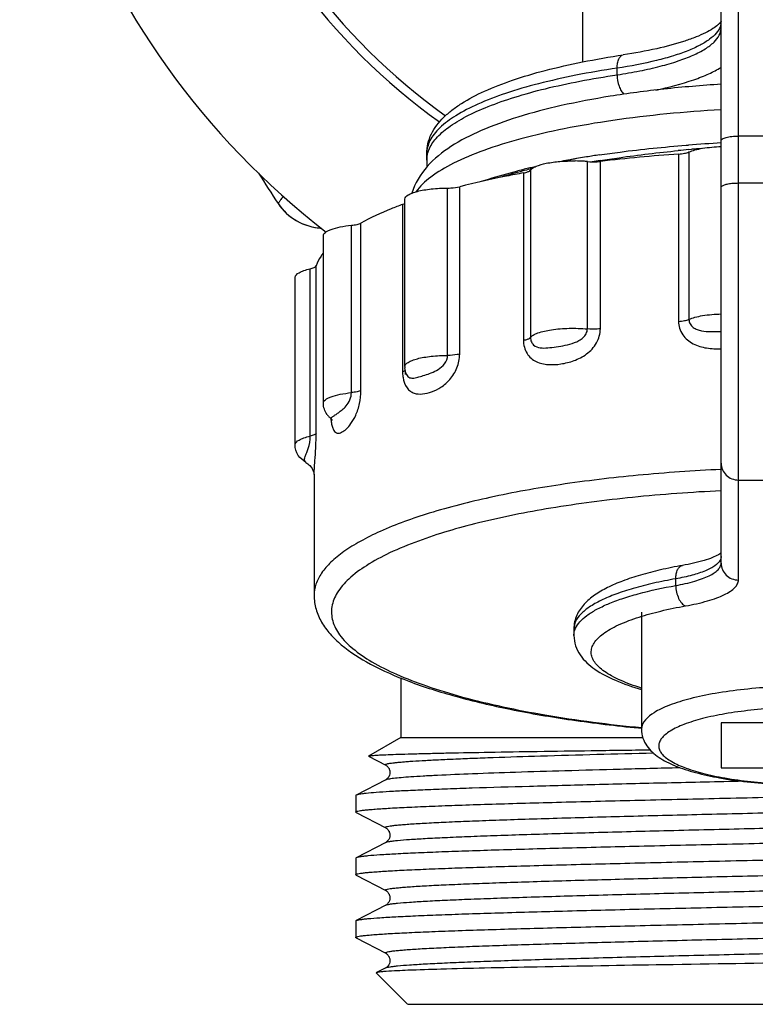
# Model space of a CAD drawing. Units: millimetres. Extents: x 0 to 841, y 0 to 594.
# Drawn here: x 37 to 58, y 344 to 373 of the extents above; entities that cross this region are included whole.
import ezdxf

# ---------------------------------------------------------------- set-up
doc = ezdxf.new("R2010")
doc.units = ezdxf.units.MM
doc.header["$LTSCALE"] = 46.255
doc.layers.get('0').update_dxf_attribs({"linetype": 'CONTINUOUS'})
doc.layers.add('A_STD', color=7, linetype='CONTINUOUS')

msp = doc.modelspace()

# ---------------------------------------------------------------- linework, layer by layer
at = {"color": 7, "linetype": 'Continuous'}
for p, q in [((57.774, 356.517), (57.774, 374.517)), ((57.274, 357), (57.274, 374.017)), ((54.274, 371.098), (54.274, 371.292)), ((61.774, 369.329), (57.774, 369.329)), ((56.264, 369.065), (56.331, 369.07)), ((56.338, 368.94), (56.424, 368.948)), ((48.774, 368.828), (48.774, 368.826)), ((53.413, 363.765), (53.413, 368.594)), ((53.788, 363.769), (53.788, 368.599)), ((56.046, 368.812), (56.046, 363.982)), ((56.345, 368.871), (56.345, 364.041)), ((51.77, 368.349), (51.77, 363.519)), ((51.567, 368.267), (51.567, 363.438)), ((49.379, 363), (49.379, 367.83)), ((49.726, 363.038), (49.726, 367.867)), ((57.774, 367.976), (61.774, 367.976)), ((48.077, 367.359), (48.077, 362.529)), ((46.6, 361.925), (46.6, 366.754)), ((46.876, 361.991), (46.876, 366.82)), ((45.409, 360.668), (45.409, 365.497)), ((45.581, 360.754), (45.581, 365.584)), ((48.16, 362.453), (48.16, 362.543)), ((48.191, 362.454), (48.191, 362.453)), ((45.286, 359.912), (45.285, 359.912)), ((45.524, 359.56), (45.524, 356.076)), ((57.774, 359.403), (61.774, 359.403)), ((55.966, 356.359), (55.966, 356.552)), ((54.974, 355.593), (54.974, 352.212)), ((48.024, 353.69), (48.024, 351.971)), ((54.888, 352.247), (54.975, 352.238)), ((57.274, 352.39), (57.274, 351.096)), ((62.274, 352.39), (57.274, 352.39)), ((48.024, 351.971), (47.097, 351.436)), ((48.024, 351.971), (55.011, 351.971)), ((47.098, 351.429), (47.592, 351.172)), ((47.592, 351.172), (47.592, 351.172)), ((57.274, 351.096), (62.274, 351.096)), ((47.592, 350.754), (46.735, 350.308)), ((47.591, 350.754), (47.592, 350.754)), ((46.724, 350.296), (46.724, 349.82)), ((46.735, 349.808), (46.724, 349.82)), ((46.735, 349.808), (47.592, 349.362)), ((47.592, 349.362), (47.592, 349.362)), ((47.592, 348.944), (46.735, 348.498)), ((47.591, 348.944), (47.592, 348.944)), ((46.735, 348.498), (46.724, 348.486)), ((46.724, 348.486), (46.724, 348.01)), ((46.735, 347.998), (46.724, 348.01)), ((46.735, 347.998), (47.592, 347.552)), ((47.592, 347.552), (47.592, 347.552)), ((47.592, 347.134), (46.735, 346.688)), ((47.591, 347.134), (47.592, 347.134)), ((46.724, 346.676), (46.735, 346.688)), ((46.724, 346.676), (46.724, 346.2)), ((46.735, 346.188), (47.592, 345.742)), ((47.592, 345.324), (47.322, 345.184)), ((47.591, 345.324), (47.592, 345.324)), ((47.319, 345.176), (48.224, 344.271)), ((48.225, 344.271), (71.323, 344.271))]:
    msp.add_line(p, q, dxfattribs=at)
for centre, radius, start, end in [((59.774, 384.571), 22.751, 100, 232.3437), ((59.774, 384.571), 18, 305.508, 234.4904), ((56.864, 372.637), 0.409, 349.1817, 359.939), ((60.438, 324.47), 44.658, 95.2679, 95.6588), ((59.509, 326.632), 42.557, 93.0064, 94.2824), ((60.543, 323.326), 45.807, 94.8016, 95.1587), ((49.527, 368.632), 0.754, 168.1119, 179.9307), ((49.989, 368.632), 1.215, 179.9841, 188.7659), ((58.328, 338.707), 30.425, 99.7882, 100.7224), ((58.285, 342.267), 26.916, 100.9864, 101.8658), ((53.002, 363.933), 4.679, 86.3725, 89.2293), ((57.598, 343.011), 26.059, 99.2952, 99.8162), ((53.027, 364.342), 4.27, 84.8206, 86.3692), ((57.857, 341.425), 27.666, 98.5177, 99.2949), ((59.207, 334.038), 35.01, 98.914, 99.3009), ((59.31, 322.071), 46.854, 93.9949, 96.7682), ((56.139, 351.084), 17.839, 104.9093, 106.9829), ((56.133, 349.444), 19.465, 103.4991, 104.0537), ((56.82, 348.586), 20.428, 104.3408, 104.9526), ((56.361, 348.495), 20.441, 103.0294, 103.4998), ((56.559, 347.641), 21.317, 102.6278, 103.0298), ((57, 347.886), 21.151, 104.2062, 104.3435), ((70.23, 384.571), 30.956, 211.8012, 213.7279), ((45.813, 368.272), 1.599, 213.728, 265.9381), ((45.815, 368.271), 1.6, 213.7279, 267.1611), ((45.813, 368.274), 1.602, 265.9271, 267.1054), ((48.695, 362.677), 0.551, 180.0005, 183.6513), ((46.41, 361.664), 0.631, 215.8683, 219.5944), ((46.417, 361.669), 0.64, 219.5825, 227.273), ((47.724, 361.321), 1.724, 184.9009, 186.6106), ((47.402, 361.283), 1.399, 186.571, 189.6002), ((45.314, 359.96), 0.0558, 236.6956, 239.6823), ((57.015, 357.651), 0.442, 305.1782, 305.8659)]:
    msp.add_arc(centre, radius, start, end, dxfattribs=at)
for points, knots in [([(57.253, 372.614), (57.249, 372.609), (57.227, 372.582), (57.203, 372.558), (57.182, 372.54)], [0, 0, 0, 0, 0.194341, 1, 1, 1, 1]), ([(57.273, 372.644), (57.272, 372.642), (57.266, 372.632), (57.259, 372.622), (57.253, 372.614)], [0, 0, 0, 0, 0.166543, 1, 1, 1, 1]), ([(57.245, 372.484), (57.219, 372.417), (57.13, 372.282), (56.928, 372.106), (56.65, 371.939), (56.299, 371.781), (55.879, 371.635), (55.201, 371.45), (54.655, 371.349), (54.274, 371.292)], [0, 0, 0, 0, 0.064873, 0.144731, 0.242641, 0.359491, 0.494967, 0.647989, 1, 1, 1, 1]), ([(54.274, 371.098), (54.492, 371.131), (54.909, 371.202), (55.497, 371.334), (56.013, 371.484), (56.45, 371.649), (56.8, 371.828), (57.061, 372.017), (57.23, 372.219), (57.274, 372.374), (57.274, 372.443)], [0, 0, 0, 0, 0.192275, 0.367972, 0.524624, 0.660396, 0.774223, 0.866334, 0.939293, 1, 1, 1, 1]), ([(57.182, 372.54), (57.137, 372.5), (57.022, 372.417), (56.811, 372.3), (56.538, 372.18), (56.071, 372.013), (55.371, 371.83), (54.774, 371.722), (54.45, 371.674)], [0, 0, 0, 0, 0.062179, 0.146404, 0.250107, 0.371407, 0.660099, 1, 1, 1, 1]), ([(48.774, 368.824), (48.774, 368.921), (48.797, 369.118), (48.901, 369.395), (49.058, 369.648), (49.262, 369.877), (49.504, 370.086), (49.889, 370.354), (50.471, 370.655), (51.283, 370.967), (52.229, 371.245), (53.299, 371.485), (54.054, 371.615), (54.45, 371.674)], [0, 0, 0, 0, 0.043448, 0.086915, 0.130619, 0.175434, 0.222445, 0.272466, 0.38395, 0.512704, 0.659088, 0.822156, 1, 1, 1, 1]), ([(54.274, 371.292), (54.274, 371.34), (54.28, 371.431), (54.314, 371.55), (54.368, 371.639), (54.424, 371.67), (54.45, 371.674)], [0, 0, 0, 0, 0.324337, 0.602158, 0.823196, 1, 1, 1, 1]), ([(54.274, 371.292), (53.874, 371.232), (53.111, 371.101), (52.034, 370.86), (51.087, 370.586), (50.287, 370.283), (49.644, 369.956), (49.224, 369.651), (48.987, 369.394), (48.866, 369.209), (48.791, 369.02), (48.774, 368.891), (48.774, 368.828)], [0, 0, 0, 0, 0.19201, 0.367489, 0.524012, 0.659708, 0.773514, 0.865642, 0.904333, 0.938872, 0.970292, 1, 1, 1, 1]), ([(55.388, 370.658), (55.76, 370.737), (56.281, 370.87), (56.904, 371.112), (57.162, 371.244), (57.274, 371.314)], [0, 0, 0, 0, 0.568129, 0.802036, 1, 1, 1, 1]), ([(48.833, 368.928), (48.882, 369.049), (49.049, 369.296), (49.423, 369.615), (49.933, 369.92), (50.577, 370.206), (51.345, 370.472), (52.229, 370.714), (53.217, 370.927), (53.912, 371.044), (54.274, 371.098)], [0, 0, 0, 0, 0.065205, 0.145462, 0.243676, 0.360669, 0.496096, 0.648895, 0.817503, 1, 1, 1, 1]), ([(54.274, 371.098), (54.274, 370.988), (54.3, 370.825), (54.382, 370.641), (54.438, 370.566), (54.47, 370.539)], [0, 0, 0, 0, 0.547677, 0.795314, 1, 1, 1, 1]), ([(57.272, 370.825), (56.721, 370.791), (55.65, 370.702), (54.109, 370.499), (52.701, 370.234), (51.454, 369.911), (50.382, 369.528), (49.484, 369.072), (48.755, 368.493), (48.433, 367.967), (48.348, 367.684)], [0, 0, 0, 0, 0.168294, 0.327099, 0.473219, 0.604261, 0.719193, 0.81923, 0.909828, 1, 1, 1, 1]), ([(57.272, 370.089), (56.226, 370.029), (54.709, 369.886), (52.786, 369.561), (51.541, 369.277), (50.469, 368.951), (49.59, 368.588), (48.921, 368.199), (48.58, 367.886), (48.464, 367.723)], [0, 0, 0, 0, 0.338441, 0.491405, 0.629604, 0.750685, 0.852946, 0.935693, 1, 1, 1, 1]), ([(57.274, 369.199), (57.274, 369.22), (57.309, 369.25), (57.361, 369.273), (57.424, 369.293), (57.499, 369.308), (57.617, 369.324), (57.71, 369.329), (57.774, 369.329)], [0, 0, 0, 0, 0.116691, 0.212581, 0.334402, 0.479059, 0.642048, 1, 1, 1, 1]), ([(48.79, 368.787), (48.792, 368.799), (48.803, 368.847), (48.819, 368.894), (48.833, 368.928)], [0, 0, 0, 0, 0.245661, 1, 1, 1, 1]), ([(53.76, 368.787), (53.958, 368.816), (54.79, 368.932), (55.627, 369.016), (56.264, 369.065)], [0, 0, 0, 0, 0.238901, 1, 1, 1, 1]), ([(53.782, 368.625), (53.964, 368.654), (54.713, 368.765), (55.465, 368.855), (56.035, 368.911)], [0, 0, 0, 0, 0.243445, 1, 1, 1, 1]), ([(56.345, 368.871), (56.401, 368.895), (56.531, 368.937), (56.84, 369.001), (57.095, 369.022), (57.273, 369.027)], [0, 0, 0, 0, 0.193438, 0.431981, 1, 1, 1, 1]), ([(51.77, 368.349), (51.786, 368.371), (51.838, 368.414), (51.988, 368.488), (52.255, 368.557), (52.635, 368.606), (52.917, 368.614), (53.065, 368.612)], [0, 0, 0, 0, 0.061504, 0.144502, 0.373968, 0.670353, 1, 1, 1, 1]), ([(53.413, 368.594), (53.507, 368.586), (53.633, 368.584), (53.758, 368.596), (53.788, 368.599)], [0, 0, 0, 0, 0.757541, 1, 1, 1, 1]), ([(56.046, 368.812), (56.104, 368.816), (56.205, 368.828), (56.305, 368.853), (56.345, 368.871)], [0, 0, 0, 0, 0.566285, 1, 1, 1, 1]), ([(50.292, 368.005), (50.38, 368.034), (50.748, 368.152), (51.121, 368.254), (51.406, 368.326)], [0, 0, 0, 0, 0.237981, 1, 1, 1, 1]), ([(51.567, 368.267), (51.612, 368.275), (51.682, 368.293), (51.754, 368.326), (51.77, 368.349)], [0, 0, 0, 0, 0.619084, 1, 1, 1, 1]), ([(51.567, 368.267), (51.405, 368.238), (50.788, 368.12), (50.175, 367.983), (49.726, 367.867)], [0, 0, 0, 0, 0.26164, 1, 1, 1, 1]), ([(48.144, 367.506), (48.144, 367.558), (48.23, 367.634), (48.36, 367.691), (48.514, 367.739), (48.699, 367.778), (48.991, 367.818), (49.221, 367.829), (49.379, 367.83)], [0, 0, 0, 0, 0.116809, 0.212564, 0.334148, 0.47864, 0.641538, 1, 1, 1, 1]), ([(49.379, 367.83), (49.411, 367.83), (49.528, 367.833), (49.644, 367.846), (49.726, 367.867)], [0, 0, 0, 0, 0.273962, 1, 1, 1, 1]), ([(57.274, 367.847), (57.274, 367.85), (57.276, 367.866), (57.288, 367.879), (57.298, 367.887)], [0, 0, 0, 0, 0.21393, 1, 1, 1, 1]), ([(57.298, 367.887), (57.319, 367.903), (57.38, 367.929), (57.488, 367.955), (57.624, 367.972), (57.722, 367.976), (57.774, 367.976)], [0, 0, 0, 0, 0.162849, 0.396441, 0.683861, 1, 1, 1, 1]), ([(44.633, 367.594), (44.611, 367.564), (44.58, 367.522), (44.543, 367.47), (44.522, 367.44), (44.505, 367.417), (44.494, 367.398), (44.486, 367.393), (44.484, 367.383), (44.483, 367.384)], [0, 0, 0, 0, 0.432901, 0.604728, 0.746174, 0.856771, 0.936147, 0.983993, 1, 1, 1, 1]), ([(48.077, 367.359), (47.966, 367.317), (47.557, 367.158), (47.156, 366.975), (46.876, 366.82)], [0, 0, 0, 0, 0.271266, 1, 1, 1, 1]), ([(48.077, 367.359), (48.084, 367.361), (48.108, 367.371), (48.13, 367.383), (48.144, 367.394)], [0, 0, 0, 0, 0.292286, 1, 1, 1, 1]), ([(45.791, 366.452), (45.791, 366.489), (45.838, 366.548), (45.922, 366.598), (46.063, 366.659), (46.291, 366.716), (46.49, 366.744), (46.6, 366.754)], [0, 0, 0, 0, 0.124373, 0.216947, 0.33293, 0.630989, 1, 1, 1, 1]), ([(46.6, 366.754), (46.655, 366.76), (46.749, 366.774), (46.841, 366.801), (46.876, 366.82)], [0, 0, 0, 0, 0.578983, 1, 1, 1, 1]), ([(45.79, 365.961), (45.767, 365.931), (45.683, 365.813), (45.616, 365.684), (45.581, 365.584)], [0, 0, 0, 0, 0.265758, 1, 1, 1, 1]), ([(44.974, 365.252), (44.974, 365.311), (45.083, 365.393), (45.235, 365.453), (45.347, 365.484), (45.409, 365.497)], [0, 0, 0, 0, 0.341594, 0.631785, 1, 1, 1, 1]), ([(45.409, 365.497), (45.45, 365.507), (45.511, 365.523), (45.574, 365.561), (45.581, 365.584)], [0, 0, 0, 0, 0.635723, 1, 1, 1, 1]), ([(56.345, 364.041), (56.401, 364.065), (56.531, 364.107), (56.84, 364.171), (57.095, 364.192), (57.273, 364.197)], [0, 0, 0, 0, 0.193449, 0.431997, 1, 1, 1, 1]), ([(51.567, 363.438), (51.567, 363.306), (51.617, 363.107), (51.781, 362.914), (51.982, 362.783), (52.285, 362.719), (52.657, 362.744), (53.038, 362.836), (53.407, 363.024), (53.703, 363.339), (53.788, 363.627), (53.788, 363.769)], [0, 0, 0, 0, 0.125686, 0.18371, 0.240065, 0.35324, 0.471943, 0.596322, 0.727025, 0.863596, 1, 1, 1, 1]), ([(51.77, 363.519), (51.79, 363.547), (51.858, 363.598), (52.058, 363.683), (52.408, 363.754), (52.889, 363.791), (53.237, 363.781), (53.413, 363.765)], [0, 0, 0, 0, 0.060421, 0.145652, 0.385195, 0.686743, 1, 1, 1, 1]), ([(51.77, 363.519), (51.77, 363.475), (51.785, 363.393), (51.875, 363.267), (52.056, 363.206), (52.278, 363.216), (52.519, 363.246), (52.777, 363.291), (53, 363.347), (53.173, 363.425), (53.293, 363.508), (53.386, 363.621), (53.413, 363.717), (53.413, 363.765)], [0, 0, 0, 0, 0.06488, 0.120375, 0.220787, 0.329065, 0.449071, 0.579257, 0.716569, 0.787098, 0.858417, 0.92984, 1, 1, 1, 1]), ([(53.788, 363.769), (53.758, 363.766), (53.633, 363.755), (53.507, 363.756), (53.413, 363.765)], [0, 0, 0, 0, 0.242459, 1, 1, 1, 1]), ([(56.046, 363.982), (56.104, 363.986), (56.205, 363.998), (56.305, 364.023), (56.345, 364.041)], [0, 0, 0, 0, 0.566282, 1, 1, 1, 1]), ([(56.046, 363.982), (56.046, 363.848), (56.131, 363.574), (56.458, 363.309), (56.858, 363.197), (57.134, 363.186), (57.274, 363.191)], [0, 0, 0, 0, 0.247104, 0.492323, 0.743316, 1, 1, 1, 1]), ([(56.345, 364.041), (56.345, 363.995), (56.369, 363.903), (56.462, 363.802), (56.581, 363.741), (56.756, 363.697), (56.99, 363.684), (57.178, 363.69), (57.274, 363.694)], [0, 0, 0, 0, 0.125959, 0.245965, 0.365089, 0.486286, 0.737547, 1, 1, 1, 1]), ([(51.567, 363.438), (51.612, 363.446), (51.682, 363.463), (51.754, 363.497), (51.77, 363.519)], [0, 0, 0, 0, 0.619075, 1, 1, 1, 1]), ([(48.09, 362.361), (48.107, 362.254), (48.158, 362.102), (48.295, 361.963), (48.446, 361.885), (48.665, 361.876), (48.929, 361.945), (49.204, 362.079), (49.468, 362.306), (49.669, 362.635), (49.726, 362.902), (49.726, 363.038)], [0, 0, 0, 0, 0.127776, 0.180135, 0.228558, 0.325447, 0.431846, 0.550243, 0.685076, 0.83877, 1, 1, 1, 1]), ([(48.144, 362.677), (48.144, 362.728), (48.23, 362.804), (48.36, 362.861), (48.514, 362.91), (48.699, 362.948), (48.991, 362.988), (49.221, 363), (49.379, 363)], [0, 0, 0, 0, 0.116811, 0.212563, 0.334143, 0.478631, 0.641522, 1, 1, 1, 1]), ([(48.191, 362.453), (48.201, 362.43), (48.226, 362.39), (48.301, 362.341), (48.416, 362.343), (48.558, 362.38), (48.725, 362.431), (48.914, 362.497), (49.117, 362.592), (49.308, 362.746), (49.379, 362.914), (49.379, 363)], [0, 0, 0, 0, 0.050404, 0.091099, 0.17154, 0.26888, 0.385057, 0.518214, 0.666081, 0.828422, 1, 1, 1, 1]), ([(49.726, 363.038), (49.702, 363.031), (49.588, 363.008), (49.471, 363), (49.379, 363)], [0, 0, 0, 0, 0.217822, 1, 1, 1, 1]), ([(48.077, 362.529), (48.082, 362.531), (48.1, 362.538), (48.117, 362.546), (48.129, 362.554)], [0, 0, 0, 0, 0.277663, 1, 1, 1, 1]), ([(48.077, 362.529), (48.077, 362.515), (48.078, 362.458), (48.084, 362.402), (48.09, 362.361)], [0, 0, 0, 0, 0.2562, 1, 1, 1, 1]), ([(48.129, 362.554), (48.131, 362.555), (48.14, 362.561), (48.149, 362.568), (48.154, 362.574)], [0, 0, 0, 0, 0.277835, 1, 1, 1, 1]), ([(45.791, 361.622), (45.791, 361.659), (45.838, 361.718), (45.922, 361.769), (46.063, 361.829), (46.291, 361.886), (46.49, 361.914), (46.6, 361.925)], [0, 0, 0, 0, 0.124369, 0.21694, 0.332917, 0.63097, 1, 1, 1, 1]), ([(45.983, 361.199), (45.986, 361.196), (45.998, 361.192), (46.017, 361.201), (46.039, 361.215), (46.078, 361.243), (46.139, 361.288), (46.231, 361.35), (46.34, 361.431), (46.513, 361.592), (46.6, 361.787), (46.6, 361.925)], [0, 0, 0, 0, 0.015313, 0.034084, 0.059907, 0.092819, 0.178526, 0.289276, 0.424402, 0.586143, 1, 1, 1, 1]), ([(46.022, 361.05), (46.029, 361.007), (46.046, 360.933), (46.084, 360.84), (46.133, 360.778), (46.213, 360.742), (46.332, 360.779), (46.463, 360.879), (46.608, 361.043), (46.744, 361.291), (46.847, 361.615), (46.876, 361.862), (46.876, 361.991)], [0, 0, 0, 0, 0.069142, 0.12155, 0.160334, 0.191779, 0.257476, 0.344039, 0.456805, 0.605494, 0.793558, 1, 1, 1, 1]), ([(46.876, 361.991), (46.841, 361.971), (46.749, 361.944), (46.655, 361.93), (46.6, 361.925)], [0, 0, 0, 0, 0.421017, 1, 1, 1, 1]), ([(45.898, 361.294), (45.865, 361.341), (45.809, 361.446), (45.791, 361.563), (45.791, 361.622)], [0, 0, 0, 0, 0.494207, 1, 1, 1, 1]), ([(45.983, 361.199), (45.991, 361.192), (46.014, 361.168), (46.034, 361.141), (46.043, 361.122)], [0, 0, 0, 0, 0.350843, 1, 1, 1, 1]), ([(44.974, 360.422), (44.974, 360.481), (45.083, 360.564), (45.235, 360.624), (45.347, 360.654), (45.409, 360.668)], [0, 0, 0, 0, 0.341577, 0.631775, 1, 1, 1, 1]), ([(45.283, 359.914), (45.26, 359.929), (45.243, 359.981), (45.256, 360.049), (45.281, 360.119), (45.319, 360.208), (45.384, 360.388), (45.409, 360.549), (45.409, 360.668)], [0, 0, 0, 0, 0.104509, 0.17606, 0.267962, 0.387602, 0.545566, 1, 1, 1, 1]), ([(45.581, 360.754), (45.574, 360.732), (45.511, 360.693), (45.45, 360.677), (45.409, 360.668)], [0, 0, 0, 0, 0.364277, 1, 1, 1, 1]), ([(45.524, 359.56), (45.524, 359.611), (45.532, 359.744), (45.552, 359.999), (45.574, 360.346), (45.581, 360.611), (45.581, 360.754)], [0, 0, 0, 0, 0.127233, 0.335478, 0.640201, 1, 1, 1, 1]), ([(45.286, 359.912), (45.2, 359.962), (45.038, 360.104), (44.974, 360.315), (44.974, 360.422)], [0, 0, 0, 0, 0.481765, 1, 1, 1, 1]), ([(45.285, 359.912), (45.328, 359.887), (45.423, 359.811), (45.499, 359.679), (45.521, 359.582), (45.524, 359.553)], [0, 0, 0, 0, 0.33604, 0.800019, 1, 1, 1, 1]), ([(57.274, 359.886), (57.274, 359.823), (57.3, 359.695), (57.412, 359.535), (57.578, 359.428), (57.709, 359.403), (57.774, 359.403)], [0, 0, 0, 0, 0.246015, 0.49434, 0.745979, 1, 1, 1, 1]), ([(57.273, 359.707), (56.474, 359.67), (54.922, 359.563), (52.694, 359.298), (50.679, 358.939), (48.936, 358.498), (47.687, 358.053), (46.874, 357.654), (46.396, 357.359), (46.016, 357.055), (45.738, 356.74), (45.564, 356.413), (45.524, 356.184), (45.524, 356.076)], [0, 0, 0, 0, 0.18712, 0.363495, 0.524316, 0.665398, 0.78351, 0.833362, 0.876985, 0.914604, 0.946778, 0.974629, 1, 1, 1, 1]), ([(57.274, 359.092), (56.421, 359.051), (54.775, 358.931), (52.434, 358.628), (50.364, 358.217), (49.099, 357.85), (48.533, 357.642)], [0, 0, 0, 0, 0.288153, 0.556603, 0.796373, 1, 1, 1, 1]), ([(48.533, 357.642), (48.252, 357.539), (47.738, 357.329), (47.059, 356.968), (46.541, 356.587), (46.185, 356.188), (46.005, 355.759), (46.033, 355.314), (46.261, 354.893), (46.659, 354.499), (47.219, 354.123), (47.937, 353.767), (48.807, 353.434), (50.226, 353.004), (52.296, 352.571), (54.041, 352.348), (54.976, 352.258)], [0, 0, 0, 0, 0.067101, 0.124305, 0.171778, 0.210494, 0.242868, 0.273266, 0.306933, 0.34774, 0.397663, 0.457421, 0.527028, 0.606084, 0.789499, 1, 1, 1, 1]), ([(57.197, 357.244), (57.141, 357.214), (57.006, 357.154), (56.664, 357.038), (56.372, 356.975), (56.161, 356.938)], [0, 0, 0, 0, 0.175933, 0.407503, 1, 1, 1, 1]), ([(57.27, 357.289), (57.265, 357.286), (57.241, 357.27), (57.216, 357.255), (57.197, 357.244)], [0, 0, 0, 0, 0.210327, 1, 1, 1, 1]), ([(57.244, 357.085), (57.21, 357.022), (57.117, 356.938), (56.967, 356.848), (56.751, 356.749), (56.415, 356.642), (56.125, 356.581), (55.966, 356.552)], [0, 0, 0, 0, 0.153443, 0.254095, 0.371687, 0.6562, 1, 1, 1, 1]), ([(55.966, 356.359), (56.15, 356.392), (56.41, 356.448), (56.729, 356.551), (56.918, 356.63), (57.07, 356.714), (57.183, 356.803), (57.255, 356.898), (57.274, 356.968), (57.274, 357)], [0, 0, 0, 0, 0.366597, 0.521983, 0.656619, 0.769855, 0.862291, 0.936755, 1, 1, 1, 1]), ([(57.274, 357.193), (57.274, 357.184), (57.271, 357.147), (57.258, 357.11), (57.244, 357.085)], [0, 0, 0, 0, 0.241036, 1, 1, 1, 1]), ([(57.274, 357), (57.274, 356.937), (57.3, 356.81), (57.412, 356.649), (57.578, 356.542), (57.709, 356.517), (57.774, 356.517)], [0, 0, 0, 0, 0.246015, 0.49434, 0.745979, 1, 1, 1, 1]), ([(56.161, 356.938), (55.947, 356.9), (55.538, 356.818), (54.96, 356.67), (54.447, 356.502), (54.002, 356.312), (53.624, 356.095), (53.362, 355.876), (53.198, 355.671), (53.102, 355.5), (53.038, 355.31), (53.024, 355.176), (53.024, 355.109)], [0, 0, 0, 0, 0.167973, 0.322025, 0.460876, 0.584716, 0.695257, 0.79693, 0.846612, 0.896928, 0.948094, 1, 1, 1, 1]), ([(55.966, 356.552), (55.966, 356.601), (55.974, 356.691), (56.011, 356.811), (56.072, 356.901), (56.132, 356.933), (56.161, 356.938)], [0, 0, 0, 0, 0.312904, 0.58541, 0.810354, 1, 1, 1, 1]), ([(55.966, 356.552), (55.749, 356.514), (55.337, 356.432), (54.757, 356.285), (54.25, 356.121), (53.823, 355.944), (53.481, 355.754), (53.228, 355.554), (53.065, 355.341), (53.024, 355.182), (53.024, 355.11)], [0, 0, 0, 0, 0.191956, 0.36659, 0.521935, 0.656553, 0.769791, 0.862242, 0.93673, 1, 1, 1, 1]), ([(56.248, 355.769), (56.462, 355.807), (56.766, 355.873), (57.138, 355.993), (57.359, 356.085), (57.536, 356.184), (57.668, 356.287), (57.752, 356.397), (57.774, 356.48), (57.774, 356.517)], [0, 0, 0, 0, 0.366597, 0.521983, 0.656619, 0.769855, 0.86229, 0.936755, 1, 1, 1, 1]), ([(53.074, 355.129), (53.105, 355.195), (53.202, 355.33), (53.407, 355.507), (53.681, 355.676), (54.022, 355.837), (54.427, 355.988), (55.077, 356.183), (55.6, 356.294), (55.966, 356.359)], [0, 0, 0, 0, 0.068705, 0.151646, 0.251236, 0.368274, 0.502621, 0.653533, 1, 1, 1, 1]), ([(55.966, 356.359), (55.966, 356.294), (55.981, 356.166), (56.039, 355.991), (56.125, 355.85), (56.207, 355.785), (56.248, 355.769)], [0, 0, 0, 0, 0.283963, 0.561719, 0.805518, 1, 1, 1, 1]), ([(45.524, 356.076), (45.524, 355.94), (45.563, 355.667), (45.731, 355.288), (45.984, 354.945), (46.438, 354.511), (47.197, 354.033), (48.314, 353.55), (49.669, 353.123), (51.242, 352.757), (53.006, 352.457), (54.244, 352.309), (54.888, 352.247)], [0, 0, 0, 0, 0.038185, 0.076014, 0.115247, 0.157139, 0.251745, 0.365001, 0.498115, 0.649987, 0.818325, 1, 1, 1, 1]), ([(54.908, 355.449), (55.114, 355.515), (55.558, 355.636), (56.008, 355.727), (56.248, 355.769)], [0, 0, 0, 0, 0.470171, 1, 1, 1, 1]), ([(54.972, 353.398), (54.764, 353.463), (54.471, 353.567), (54.119, 353.74), (53.912, 353.867), (53.746, 353.998), (53.624, 354.134), (53.546, 354.275), (53.516, 354.42), (53.536, 354.566), (53.606, 354.707), (53.72, 354.844), (53.878, 354.976), (54.077, 355.104), (54.419, 355.278), (54.705, 355.384), (54.908, 355.449)], [0, 0, 0, 0, 0.177746, 0.252952, 0.318918, 0.375945, 0.424846, 0.467189, 0.505605, 0.543665, 0.58504, 0.632567, 0.68799, 0.752241, 0.825693, 1, 1, 1, 1]), ([(53.024, 354.917), (53.024, 354.934), (53.028, 355.007), (53.05, 355.079), (53.074, 355.129)], [0, 0, 0, 0, 0.243178, 1, 1, 1, 1]), ([(53.024, 354.917), (53.024, 354.815), (53.057, 354.614), (53.196, 354.347), (53.392, 354.122), (53.724, 353.86), (54.253, 353.59), (54.717, 353.433), (54.972, 353.359)], [0, 0, 0, 0, 0.114464, 0.224935, 0.335274, 0.448331, 0.700267, 1, 1, 1, 1]), ([(59.774, 353.454), (59.461, 353.454), (58.848, 353.439), (57.958, 353.37), (57.136, 353.259), (56.415, 353.11), (55.894, 352.953), (55.548, 352.805), (55.235, 352.639), (54.974, 352.412), (54.974, 352.212)], [0, 0, 0, 0, 0.182205, 0.357972, 0.520927, 0.665601, 0.787373, 0.838684, 0.883354, 1, 1, 1, 1]), ([(59.774, 352.842), (59.494, 352.842), (58.944, 352.828), (58.147, 352.767), (57.411, 352.667), (56.765, 352.534), (56.232, 352.372), (55.872, 352.209), (55.663, 352.062), (55.557, 351.956), (55.49, 351.845), (55.466, 351.729), (55.49, 351.613), (55.557, 351.502), (55.663, 351.396), (55.872, 351.249), (56.232, 351.086), (56.765, 350.924), (57.411, 350.791), (58.147, 350.691), (58.944, 350.63), (59.494, 350.616), (59.774, 350.616)], [0, 0, 0, 0, 0.090689, 0.178176, 0.259288, 0.3313, 0.391912, 0.439636, 0.4586, 0.474537, 0.487998, 0.5, 0.512002, 0.525463, 0.5414, 0.560364, 0.608088, 0.6687, 0.740712, 0.821824, 0.909311, 1, 1, 1, 1]), ([(54.974, 352.212), (54.974, 352.124), (55.003, 351.952), (55.159, 351.654), (55.412, 351.43), (55.704, 351.263), (56.051, 351.105), (56.562, 350.942), (57.257, 350.792), (58.042, 350.682), (58.891, 350.614), (59.476, 350.599), (59.774, 350.599)], [0, 0, 0, 0, 0.048826, 0.094758, 0.184278, 0.231132, 0.281579, 0.395601, 0.52777, 0.67565, 0.834894, 1, 1, 1, 1]), ([(47.097, 351.436), (47.103, 351.439), (47.121, 351.442), (47.156, 351.448), (47.209, 351.453), (47.313, 351.461), (47.486, 351.471), (47.743, 351.482), (48.066, 351.493), (48.453, 351.504), (48.902, 351.515), (49.617, 351.531), (50.645, 351.55), (52.024, 351.572), (53.571, 351.595), (54.657, 351.609), (55.222, 351.617)], [0, 0, 0, 0, 0.002354, 0.006773, 0.013284, 0.021889, 0.045365, 0.07709, 0.116901, 0.164613, 0.219957, 0.282642, 0.42866, 0.599484, 0.791359, 1, 1, 1, 1]), ([(47.098, 351.429), (47.096, 351.43), (47.093, 351.432), (47.096, 351.435), (47.097, 351.436)], [0, 0, 0, 0, 0.523025, 1, 1, 1, 1]), ([(47.592, 351.172), (47.587, 351.174), (47.575, 351.181), (47.585, 351.195), (47.597, 351.2), (47.619, 351.209), (47.658, 351.218), (47.719, 351.229), (47.799, 351.24), (47.896, 351.251), (48.011, 351.262), (48.143, 351.273), (48.355, 351.289), (48.662, 351.308), (49.08, 351.33), (49.563, 351.352), (50.107, 351.374), (50.945, 351.405), (52.686, 351.461), (54.226, 351.502), (55.31, 351.529)], [0, 0, 0, 0, 0.002135, 0.003775, 0.005242, 0.007243, 0.012926, 0.020902, 0.031189, 0.043783, 0.058665, 0.075814, 0.095208, 0.140634, 0.194673, 0.256993, 0.327243, 0.404987, 0.581063, 1, 1, 1, 1]), ([(47.591, 351.172), (47.615, 351.163), (47.654, 351.124), (47.702, 351.055), (47.721, 350.939), (47.682, 350.821), (47.616, 350.766), (47.591, 350.754)], [0, 0, 0, 0, 0.15456, 0.314161, 0.499197, 0.837481, 1, 1, 1, 1]), ([(47.592, 350.754), (47.615, 350.767), (47.692, 350.781), (47.838, 350.803), (48.055, 350.823), (48.339, 350.844), (48.69, 350.866), (49.283, 350.897), (50.171, 350.934), (51.399, 350.977), (52.82, 351.02), (54.402, 351.063), (55.506, 351.091), (56.079, 351.105)], [0, 0, 0, 0, 0.009458, 0.026982, 0.052598, 0.08618, 0.127538, 0.176459, 0.29578, 0.441416, 0.61, 0.797637, 1, 1, 1, 1]), ([(57.903, 350.707), (57.171, 350.691), (55.747, 350.659), (53.693, 350.61), (51.821, 350.561), (50.4, 350.519), (49.396, 350.484), (48.756, 350.459), (48.198, 350.435), (47.726, 350.411), (47.345, 350.386), (47.085, 350.365), (46.924, 350.347), (46.84, 350.335), (46.779, 350.323), (46.747, 350.314), (46.735, 350.308)], [0, 0, 0, 0, 0.196541, 0.382153, 0.551373, 0.69913, 0.763558, 0.821028, 0.871108, 0.913434, 0.94768, 0.973616, 0.983406, 0.991059, 0.99658, 1, 1, 1, 1]), ([(46.735, 350.308), (46.734, 350.307), (46.729, 350.305), (46.724, 350.3), (46.724, 350.296)], [0, 0, 0, 0, 0.346035, 1, 1, 1, 1]), ([(46.724, 349.82), (46.724, 349.827), (46.751, 349.84), (46.794, 349.851), (46.876, 349.865), (46.984, 349.878), (47.125, 349.892), (47.372, 349.912), (47.756, 349.936), (48.301, 349.964), (48.958, 349.992), (49.718, 350.02), (50.575, 350.048), (51.521, 350.076), (52.932, 350.114), (54.843, 350.162), (57.26, 350.217), (58.925, 350.254), (59.774, 350.273)], [0, 0, 0, 0, 0.001619, 0.005381, 0.011476, 0.019929, 0.030725, 0.043841, 0.07693, 0.11889, 0.169319, 0.22774, 0.293586, 0.366234, 0.444984, 0.617704, 0.80512, 1, 1, 1, 1]), ([(47.592, 349.362), (47.586, 349.365), (47.571, 349.378), (47.608, 349.396), (47.649, 349.406), (47.728, 349.421), (47.831, 349.434), (47.965, 349.448), (48.127, 349.462), (48.316, 349.476), (48.534, 349.49), (48.877, 349.51), (49.371, 349.534), (50.037, 349.562), (50.797, 349.589), (51.644, 349.618), (52.921, 349.656), (54.666, 349.704), (56.891, 349.759), (59.227, 349.814), (61.583, 349.87), (63.87, 349.925), (66, 349.981), (67.638, 350.028), (68.809, 350.067), (69.563, 350.095), (70.222, 350.123), (70.781, 350.151), (71.233, 350.178), (71.542, 350.202), (71.733, 350.223), (71.833, 350.236), (71.904, 350.25), (71.942, 350.26), (71.956, 350.267)], [0, 0, 0, 0, 0.000771, 0.001675, 0.003656, 0.006798, 0.011115, 0.016605, 0.023254, 0.031047, 0.039968, 0.049999, 0.073283, 0.100675, 0.131917, 0.166705, 0.204709, 0.288867, 0.38116, 0.478046, 0.575803, 0.670677, 0.759026, 0.837458, 0.871995, 0.902963, 0.930059, 0.953031, 0.971653, 0.985758, 0.991072, 0.995216, 0.998187, 1, 1, 1, 1]), ([(47.592, 348.944), (47.605, 348.951), (47.643, 348.961), (47.714, 348.975), (47.814, 348.988), (48.005, 349.009), (48.313, 349.033), (48.766, 349.06), (49.324, 349.088), (49.983, 349.116), (50.736, 349.144), (51.907, 349.183), (53.545, 349.23), (55.675, 349.286), (57.961, 349.341), (60.318, 349.397), (62.653, 349.452), (64.878, 349.507), (66.624, 349.555), (67.901, 349.594), (68.748, 349.622), (69.508, 349.65), (70.175, 349.677), (70.669, 349.702), (71.012, 349.721), (71.23, 349.735), (71.42, 349.749), (71.581, 349.763), (71.715, 349.777), (71.819, 349.79), (71.898, 349.805), (71.939, 349.815), (71.976, 349.833), (71.961, 349.846), (71.956, 349.849)], [0, 0, 0, 0, 0.001807, 0.004772, 0.008909, 0.014221, 0.028314, 0.046926, 0.069888, 0.096975, 0.127934, 0.162462, 0.240878, 0.329216, 0.424084, 0.521839, 0.618726, 0.711026, 0.795195, 0.833207, 0.868002, 0.899254, 0.926655, 0.949951, 0.959986, 0.968913, 0.976713, 0.983369, 0.988864, 0.993186, 0.996336, 0.998323, 0.999232, 1, 1, 1, 1]), ([(47.591, 349.362), (47.615, 349.353), (47.654, 349.314), (47.702, 349.245), (47.721, 349.129), (47.686, 349.019), (47.622, 348.963), (47.599, 348.948), (47.591, 348.944)], [0, 0, 0, 0, 0.154838, 0.313949, 0.498941, 0.836867, 0.945456, 1, 1, 1, 1]), ([(59.774, 348.939), (58.948, 348.92), (57.326, 348.884), (54.967, 348.831), (52.782, 348.777), (51.109, 348.73), (49.916, 348.692), (49.151, 348.665), (48.483, 348.638), (47.918, 348.611), (47.461, 348.584), (47.149, 348.561), (46.958, 348.541), (46.857, 348.528), (46.786, 348.515), (46.748, 348.505), (46.735, 348.498)], [0, 0, 0, 0, 0.189927, 0.372974, 0.542438, 0.692172, 0.757903, 0.816729, 0.86812, 0.911605, 0.946799, 0.973377, 0.983369, 0.991136, 0.996669, 1, 1, 1, 1]), ([(46.724, 348.01), (46.724, 348.017), (46.751, 348.03), (46.794, 348.041), (46.876, 348.055), (46.984, 348.068), (47.125, 348.082), (47.372, 348.102), (47.756, 348.126), (48.301, 348.154), (48.958, 348.182), (49.718, 348.21), (50.576, 348.238), (51.521, 348.266), (52.933, 348.304), (54.844, 348.352), (57.26, 348.407), (58.925, 348.444), (59.774, 348.463)], [0, 0, 0, 0, 0.001619, 0.005386, 0.011482, 0.019929, 0.030724, 0.043845, 0.07693, 0.118894, 0.169325, 0.227752, 0.293603, 0.366255, 0.445004, 0.617719, 0.805116, 1, 1, 1, 1]), ([(47.592, 347.552), (47.586, 347.555), (47.571, 347.568), (47.608, 347.586), (47.649, 347.596), (47.728, 347.611), (47.831, 347.624), (47.965, 347.638), (48.127, 347.652), (48.317, 347.666), (48.534, 347.68), (48.877, 347.7), (49.371, 347.724), (50.037, 347.752), (50.798, 347.78), (51.644, 347.808), (52.922, 347.846), (54.667, 347.894), (56.892, 347.949), (59.228, 348.005), (61.585, 348.06), (63.872, 348.115), (66.001, 348.171), (67.64, 348.218), (68.811, 348.257), (69.564, 348.285), (70.223, 348.313), (70.782, 348.341), (71.234, 348.368), (71.543, 348.392), (71.733, 348.413), (71.834, 348.426), (71.905, 348.44), (71.943, 348.45), (71.956, 348.457)], [0, 0, 0, 0, 0.000772, 0.001676, 0.003657, 0.006801, 0.011118, 0.016608, 0.023259, 0.031053, 0.039975, 0.050006, 0.073294, 0.100689, 0.131936, 0.166727, 0.204736, 0.288903, 0.381205, 0.478098, 0.57586, 0.670738, 0.759086, 0.837514, 0.872047, 0.90301, 0.930101, 0.953066, 0.97168, 0.985777, 0.991088, 0.995226, 0.998192, 1, 1, 1, 1]), ([(47.592, 347.134), (47.605, 347.141), (47.643, 347.151), (47.714, 347.165), (47.814, 347.178), (48.004, 347.199), (48.313, 347.223), (48.765, 347.25), (49.324, 347.278), (49.983, 347.306), (50.736, 347.334), (51.906, 347.373), (53.544, 347.42), (55.673, 347.476), (57.96, 347.531), (60.316, 347.587), (62.651, 347.642), (64.876, 347.697), (66.622, 347.745), (67.899, 347.783), (68.746, 347.812), (69.507, 347.839), (70.174, 347.867), (70.668, 347.891), (71.011, 347.911), (71.229, 347.925), (71.419, 347.939), (71.581, 347.953), (71.715, 347.967), (71.818, 347.98), (71.897, 347.995), (71.939, 348.005), (71.976, 348.023), (71.961, 348.036), (71.956, 348.039)], [0, 0, 0, 0, 0.001808, 0.004773, 0.00891, 0.014219, 0.028312, 0.04692, 0.069879, 0.096961, 0.127915, 0.162438, 0.240844, 0.32917, 0.424027, 0.521772, 0.618654, 0.710952, 0.795123, 0.833137, 0.867937, 0.899195, 0.926603, 0.949907, 0.959947, 0.968878, 0.976683, 0.983344, 0.988845, 0.993174, 0.996329, 0.998323, 0.999237, 1, 1, 1, 1]), ([(47.591, 347.552), (47.615, 347.543), (47.654, 347.504), (47.702, 347.435), (47.721, 347.319), (47.682, 347.201), (47.616, 347.146), (47.591, 347.134)], [0, 0, 0, 0, 0.154575, 0.314158, 0.499196, 0.837472, 1, 1, 1, 1]), ([(46.735, 346.688), (46.748, 346.695), (46.786, 346.705), (46.857, 346.718), (46.958, 346.731), (47.149, 346.751), (47.461, 346.774), (47.918, 346.801), (48.483, 346.828), (49.151, 346.855), (49.916, 346.882), (51.109, 346.92), (52.783, 346.967), (54.967, 347.021), (57.326, 347.074), (58.948, 347.11), (59.774, 347.129)], [0, 0, 0, 0, 0.003331, 0.008864, 0.016631, 0.026623, 0.053201, 0.088395, 0.13188, 0.183275, 0.242105, 0.307841, 0.457578, 0.627034, 0.810072, 1, 1, 1, 1]), ([(46.724, 346.2), (46.724, 346.207), (46.751, 346.22), (46.794, 346.231), (46.876, 346.245), (46.984, 346.258), (47.125, 346.272), (47.372, 346.292), (47.756, 346.316), (48.301, 346.344), (48.958, 346.372), (49.718, 346.4), (50.575, 346.428), (51.521, 346.456), (52.933, 346.494), (54.844, 346.542), (57.26, 346.597), (58.925, 346.634), (59.774, 346.653)], [0, 0, 0, 0, 0.001618, 0.005385, 0.011482, 0.019929, 0.030723, 0.043844, 0.076931, 0.118894, 0.169325, 0.227749, 0.293597, 0.366246, 0.444993, 0.617715, 0.805118, 1, 1, 1, 1]), ([(47.592, 345.742), (47.586, 345.745), (47.571, 345.758), (47.608, 345.776), (47.649, 345.786), (47.728, 345.801), (47.831, 345.814), (47.965, 345.828), (48.127, 345.842), (48.317, 345.856), (48.534, 345.87), (48.877, 345.89), (49.371, 345.914), (50.037, 345.942), (50.797, 345.97), (51.644, 345.998), (52.921, 346.036), (54.667, 346.084), (56.891, 346.139), (59.227, 346.194), (61.583, 346.25), (63.87, 346.305), (66, 346.361), (67.638, 346.408), (68.809, 346.447), (69.563, 346.475), (70.222, 346.503), (70.781, 346.531), (71.233, 346.558), (71.542, 346.582), (71.733, 346.603), (71.833, 346.616), (71.904, 346.63), (71.942, 346.64), (71.956, 346.647)], [0, 0, 0, 0, 0.000772, 0.001676, 0.003658, 0.006803, 0.01112, 0.016609, 0.02326, 0.031055, 0.039976, 0.050006, 0.073292, 0.100684, 0.131928, 0.166716, 0.20472, 0.288878, 0.381171, 0.478056, 0.575812, 0.670685, 0.759033, 0.837463, 0.871998, 0.902966, 0.930061, 0.953033, 0.971654, 0.985759, 0.991075, 0.995218, 0.998187, 1, 1, 1, 1]), ([(46.735, 346.188), (46.734, 346.189), (46.729, 346.192), (46.724, 346.196), (46.724, 346.2)], [0, 0, 0, 0, 0.345815, 1, 1, 1, 1]), ([(47.592, 345.324), (47.605, 345.331), (47.643, 345.341), (47.714, 345.355), (47.814, 345.368), (48.005, 345.389), (48.313, 345.413), (48.766, 345.44), (49.324, 345.468), (49.983, 345.496), (50.736, 345.524), (51.907, 345.563), (53.545, 345.61), (55.675, 345.666), (57.961, 345.721), (60.318, 345.777), (62.653, 345.832), (64.878, 345.887), (66.624, 345.935), (67.901, 345.974), (68.748, 346.002), (69.508, 346.03), (70.175, 346.057), (70.669, 346.082), (71.012, 346.101), (71.23, 346.115), (71.42, 346.129), (71.581, 346.143), (71.715, 346.157), (71.819, 346.17), (71.898, 346.185), (71.939, 346.195), (71.976, 346.213), (71.961, 346.226), (71.956, 346.229)], [0, 0, 0, 0, 0.001806, 0.004773, 0.008913, 0.014222, 0.028315, 0.046928, 0.069888, 0.096977, 0.127933, 0.162464, 0.240881, 0.329218, 0.424086, 0.52184, 0.618728, 0.711028, 0.795198, 0.833208, 0.868006, 0.899255, 0.92666, 0.949953, 0.959989, 0.968918, 0.976716, 0.98337, 0.988866, 0.993191, 0.99634, 0.998325, 0.999234, 1, 1, 1, 1]), ([(47.592, 345.742), (47.615, 345.731), (47.655, 345.694), (47.701, 345.624), (47.723, 345.508), (47.682, 345.39), (47.615, 345.336), (47.591, 345.324)], [0, 0, 0, 0, 0.15317, 0.314927, 0.500214, 0.838552, 1, 1, 1, 1]), ([(59.774, 345.473), (58.393, 345.453), (55.79, 345.414), (52.68, 345.362), (50.531, 345.318), (49.286, 345.288), (48.341, 345.257), (47.814, 345.234), (47.606, 345.219)], [0, 0, 0, 0, 0.340373, 0.641601, 0.766783, 0.870106, 0.948605, 1, 1, 1, 1]), ([(47.322, 345.184), (47.32, 345.183), (47.316, 345.181), (47.318, 345.177), (47.319, 345.176)], [0, 0, 0, 0, 0.59923, 1, 1, 1, 1]), ([(47.606, 345.219), (47.569, 345.217), (47.504, 345.212), (47.419, 345.204), (47.362, 345.195), (47.332, 345.189), (47.322, 345.184)], [0, 0, 0, 0, 0.389223, 0.685782, 0.889183, 1, 1, 1, 1])]:
    msp.add_open_spline(points, degree=3, knots=knots, dxfattribs=at)
for points in [[(57.266, 372.56), (57.261, 372.534), (57.254, 372.508), (57.245, 372.484)], [(48.191, 362.453), (48.165, 362.512), (48.149, 362.577), (48.145, 362.642)]]:
    msp.add_open_spline(points, degree=3, dxfattribs=at)
at = {"layer": 'A_STD', "color": 7, "linetype": 'Continuous'}
for p, q in [((53.274, 375.299), (53.274, 371.469)), ((48.774, 368.633), (48.774, 368.826)), ((48.144, 362.677), (48.144, 367.506)), ((45.791, 361.622), (45.791, 366.452)), ((44.974, 360.422), (44.974, 365.252)), ((53.024, 355.11), (53.024, 354.917))]:
    msp.add_line(p, q, dxfattribs=at)
msp.add_arc((59.774, 384.571), 18.25, 305.6262, 234.373, dxfattribs=at)

doc.saveas('drawing.dxf')
